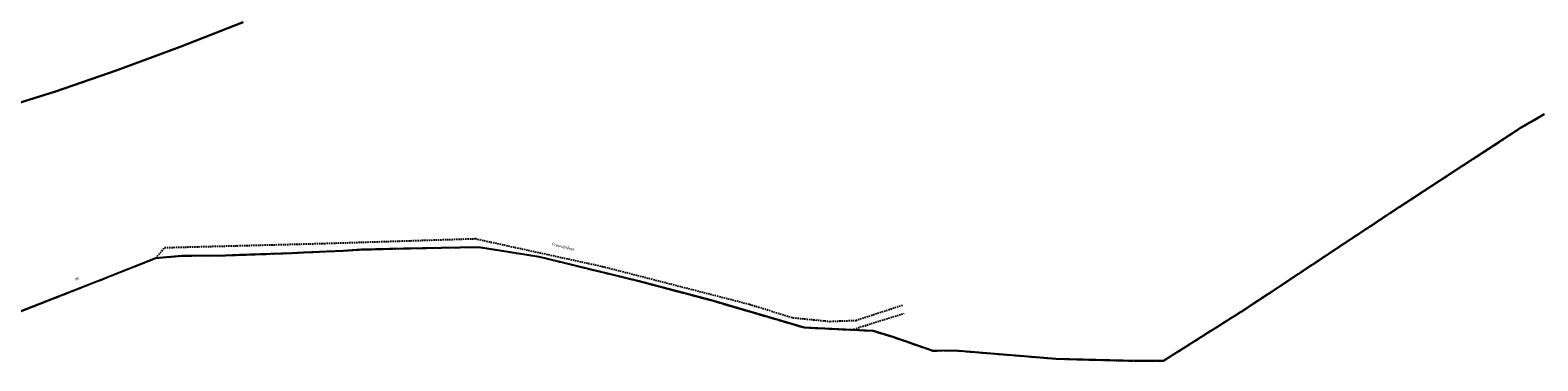
# Model space of a CAD drawing. Units: metres. Extents: x 1046040 to 1055388, y 6328416 to 6334622.
# Drawn here: x 1054042 to 1054705, y 6331832 to 6331978 of the extents above; entities that cross this region are included whole.
import ezdxf
from ezdxf.enums import TextEntityAlignment as Align

# ---------------------------------------------------------------- set-up
doc = ezdxf.new("R2010")
doc.units = ezdxf.units.M
for name, pattern in [('TOPO1', [1, 0.6, -0.4]), ('TOPO2', [2.4, 2, -0.4]), ('TOPO5', [5.4, 3, -1, 0.4, -1])]:
    doc.linetypes.add(name, pattern=pattern)
for name, color, linetype in [('ig_cad_detail_lineaire', 252, 'TOPO1'), ('ig_cad_divers_texte', 8, 'CONTINUOUS'), ('ig_cad_limcom', 1, 'TOPO5'), ('ig_cad_parcel', 3, 'CONTINUOUS'), ('ig_cad_section', 20, 'TOPO2')]:
    doc.layers.add(name, color=color, linetype=linetype)
doc.styles.add('Times New Roman', font='times.ttf')

msp = doc.modelspace()

# ---------------------------------------------------------------- linework, layer by layer
at = {"layer": 'ig_cad_detail_lineaire'}
for points in [[(1054097.04, 6331877.66), (1054100.87, 6331882.25), (1054171.15, 6331884.09), (1054237.45, 6331886.19), (1054293.48, 6331873.95), (1054358.18, 6331857.29), (1054377.3, 6331851.35), (1054393.7, 6331849.77), (1054405.03, 6331850.2), (1054425.46, 6331856.91)], [(1054403.14, 6331846.05), (1054426.18, 6331853.31)]]:
    msp.add_lwpolyline(points, dxfattribs=at)
at = {"layer": 'ig_cad_limcom'}
msp.add_lwpolyline([(1054031.42, 6331851.77), (1054072.71, 6331867.97), (1054097.04, 6331877.66), (1054108.5, 6331878.63), (1054127.66, 6331878.82), (1054133.81, 6331878.99), (1054156.67, 6331879.81), (1054162.02, 6331880.09), (1054179.52, 6331880.89), (1054187.3, 6331881.34), (1054206.11, 6331881.86), (1054238.91, 6331882.5), (1054265.65, 6331878.24), (1054309.12, 6331867.57), (1054341.35, 6331859.03), (1054382.3, 6331847.04), (1054412.55, 6331845.6), (1054421.3, 6331842.93), (1054438.8, 6331836.83), (1054448.43, 6331836.95), (1054492.96, 6331833.29), (1054522.57, 6331832.46), (1054540.26, 6331832.36), (1054574.39, 6331854), (1054588.1, 6331862.97), (1054608.77, 6331876.77), (1054640.2, 6331897.57), (1054697.63, 6331935.08), (1054707.79, 6331941)], dxfattribs=at)
msp.add_lwpolyline([(1054031.42, 6331851.77), (1054072.71, 6331867.97), (1054097.04, 6331877.66), (1054108.5, 6331878.63), (1054127.66, 6331878.82), (1054133.81, 6331878.99), (1054156.67, 6331879.81), (1054162.02, 6331880.09), (1054179.52, 6331880.89), (1054187.3, 6331881.34), (1054206.11, 6331881.86), (1054238.91, 6331882.5), (1054265.65, 6331878.24), (1054309.12, 6331867.57), (1054341.35, 6331859.03), (1054382.3, 6331847.04), (1054412.55, 6331845.6), (1054421.3, 6331842.93), (1054438.8, 6331836.83), (1054448.43, 6331836.95), (1054492.96, 6331833.29), (1054522.57, 6331832.46), (1054540.26, 6331832.36), (1054574.39, 6331854), (1054588.1, 6331862.97), (1054608.77, 6331876.77), (1054640.2, 6331897.57), (1054697.63, 6331935.08), (1054707.79, 6331941)], dxfattribs=at)
msp.add_lwpolyline([(1054031.42, 6331851.77), (1054072.71, 6331867.97), (1054097.04, 6331877.66), (1054108.5, 6331878.63), (1054127.66, 6331878.82), (1054133.81, 6331878.99), (1054156.67, 6331879.81), (1054162.02, 6331880.09), (1054179.52, 6331880.89), (1054187.3, 6331881.34), (1054206.11, 6331881.86), (1054238.91, 6331882.5), (1054265.65, 6331878.24), (1054309.12, 6331867.57), (1054341.35, 6331859.03), (1054382.3, 6331847.04), (1054412.55, 6331845.6), (1054421.3, 6331842.93), (1054438.8, 6331836.83), (1054448.43, 6331836.95), (1054492.96, 6331833.29), (1054522.57, 6331832.46), (1054540.26, 6331832.36), (1054574.39, 6331854), (1054588.1, 6331862.97), (1054608.77, 6331876.77), (1054640.2, 6331897.57), (1054697.63, 6331935.08), (1054707.79, 6331941)], dxfattribs=at)
msp.add_lwpolyline([(1054031.42, 6331851.77), (1054072.71, 6331867.97), (1054097.04, 6331877.66), (1054108.5, 6331878.63), (1054127.66, 6331878.82), (1054133.81, 6331878.99), (1054156.67, 6331879.81), (1054162.02, 6331880.09), (1054179.52, 6331880.89), (1054187.3, 6331881.34), (1054206.11, 6331881.86), (1054238.91, 6331882.5), (1054265.65, 6331878.24), (1054309.12, 6331867.57), (1054341.35, 6331859.03), (1054382.3, 6331847.04), (1054412.55, 6331845.6), (1054421.3, 6331842.93), (1054438.8, 6331836.83), (1054448.43, 6331836.95), (1054492.96, 6331833.29), (1054522.57, 6331832.46), (1054540.26, 6331832.36), (1054574.39, 6331854), (1054588.1, 6331862.97), (1054608.77, 6331876.77), (1054640.2, 6331897.57), (1054697.63, 6331935.08), (1054707.79, 6331941)], dxfattribs=at)
msp.add_lwpolyline([(1054031.42, 6331851.77), (1054072.71, 6331867.97), (1054097.04, 6331877.66), (1054108.5, 6331878.63), (1054127.66, 6331878.82), (1054133.81, 6331878.99), (1054156.67, 6331879.81), (1054162.02, 6331880.09), (1054179.52, 6331880.89), (1054187.3, 6331881.34), (1054206.11, 6331881.86), (1054238.91, 6331882.5), (1054265.65, 6331878.24), (1054309.12, 6331867.57), (1054341.35, 6331859.03), (1054382.3, 6331847.04), (1054412.55, 6331845.6), (1054421.3, 6331842.93), (1054438.8, 6331836.83), (1054448.43, 6331836.95), (1054492.96, 6331833.29), (1054522.57, 6331832.46), (1054540.26, 6331832.36), (1054574.39, 6331854), (1054588.1, 6331862.97), (1054608.77, 6331876.77), (1054640.2, 6331897.57), (1054697.63, 6331935.08), (1054707.79, 6331941)], dxfattribs=at)
msp.add_lwpolyline([(1054031.42, 6331851.77), (1054072.71, 6331867.97), (1054097.04, 6331877.66), (1054108.5, 6331878.63), (1054127.66, 6331878.82), (1054133.81, 6331878.99), (1054156.67, 6331879.81), (1054162.02, 6331880.09), (1054179.52, 6331880.89), (1054187.3, 6331881.34), (1054206.11, 6331881.86), (1054238.91, 6331882.5), (1054265.65, 6331878.24), (1054309.12, 6331867.57), (1054341.35, 6331859.03), (1054382.3, 6331847.04), (1054412.55, 6331845.6), (1054421.3, 6331842.93), (1054438.8, 6331836.83), (1054448.43, 6331836.95), (1054492.96, 6331833.29), (1054522.57, 6331832.46), (1054540.26, 6331832.36), (1054574.39, 6331854), (1054588.1, 6331862.97), (1054608.77, 6331876.77), (1054640.2, 6331897.57), (1054697.63, 6331935.08), (1054707.79, 6331941)], dxfattribs=at)
msp.add_lwpolyline([(1054031.42, 6331851.77), (1054072.71, 6331867.97), (1054097.04, 6331877.66), (1054108.5, 6331878.63), (1054127.66, 6331878.82), (1054133.81, 6331878.99), (1054156.67, 6331879.81), (1054162.02, 6331880.09), (1054179.52, 6331880.89), (1054187.3, 6331881.34), (1054206.11, 6331881.86), (1054238.91, 6331882.5), (1054265.65, 6331878.24), (1054309.12, 6331867.57), (1054341.35, 6331859.03), (1054382.3, 6331847.04), (1054412.55, 6331845.6), (1054421.3, 6331842.93), (1054438.8, 6331836.83), (1054448.43, 6331836.95), (1054492.96, 6331833.29), (1054522.57, 6331832.46), (1054540.26, 6331832.36), (1054574.39, 6331854), (1054588.1, 6331862.97), (1054608.77, 6331876.77), (1054640.2, 6331897.57), (1054697.63, 6331935.08), (1054707.79, 6331941)], dxfattribs=at)
msp.add_lwpolyline([(1054031.42, 6331851.77), (1054072.71, 6331867.97), (1054097.04, 6331877.66), (1054108.5, 6331878.63), (1054127.66, 6331878.82), (1054133.81, 6331878.99), (1054156.67, 6331879.81), (1054162.02, 6331880.09), (1054179.52, 6331880.89), (1054187.3, 6331881.34), (1054206.11, 6331881.86), (1054238.91, 6331882.5), (1054265.65, 6331878.24), (1054309.12, 6331867.57), (1054341.35, 6331859.03), (1054382.3, 6331847.04), (1054412.55, 6331845.6), (1054421.3, 6331842.93), (1054438.8, 6331836.83), (1054448.43, 6331836.95), (1054492.96, 6331833.29), (1054522.57, 6331832.46), (1054540.26, 6331832.36), (1054574.39, 6331854), (1054588.1, 6331862.97), (1054608.77, 6331876.77), (1054640.2, 6331897.57), (1054697.63, 6331935.08), (1054707.79, 6331941)], dxfattribs=at)
msp.add_lwpolyline([(1054031.42, 6331851.77), (1054072.71, 6331867.97), (1054097.04, 6331877.66), (1054108.5, 6331878.63), (1054127.66, 6331878.82), (1054133.81, 6331878.99), (1054156.67, 6331879.81), (1054162.02, 6331880.09), (1054179.52, 6331880.89), (1054187.3, 6331881.34), (1054206.11, 6331881.86), (1054238.91, 6331882.5), (1054265.65, 6331878.24), (1054309.12, 6331867.57), (1054341.35, 6331859.03), (1054382.3, 6331847.04), (1054412.55, 6331845.6), (1054421.3, 6331842.93), (1054438.8, 6331836.83), (1054448.43, 6331836.95), (1054492.96, 6331833.29), (1054522.57, 6331832.46), (1054540.26, 6331832.36), (1054574.39, 6331854), (1054588.1, 6331862.97), (1054608.77, 6331876.77), (1054640.2, 6331897.57), (1054697.63, 6331935.08), (1054707.79, 6331941)], dxfattribs=at)
msp.add_lwpolyline([(1054031.42, 6331851.77), (1054072.71, 6331867.97), (1054097.04, 6331877.66), (1054108.5, 6331878.63), (1054127.66, 6331878.82), (1054133.81, 6331878.99), (1054156.67, 6331879.81), (1054162.02, 6331880.09), (1054179.52, 6331880.89), (1054187.3, 6331881.34), (1054206.11, 6331881.86), (1054238.91, 6331882.5), (1054265.65, 6331878.24), (1054309.12, 6331867.57), (1054341.35, 6331859.03), (1054382.3, 6331847.04), (1054412.55, 6331845.6), (1054421.3, 6331842.93), (1054438.8, 6331836.83), (1054448.43, 6331836.95), (1054492.96, 6331833.29), (1054522.57, 6331832.46), (1054540.26, 6331832.36), (1054574.39, 6331854), (1054588.1, 6331862.97), (1054608.77, 6331876.77), (1054640.2, 6331897.57), (1054697.63, 6331935.08), (1054707.79, 6331941)], dxfattribs=at)
msp.add_lwpolyline([(1054031.42, 6331851.77), (1054072.71, 6331867.97), (1054097.04, 6331877.66), (1054108.5, 6331878.63), (1054127.66, 6331878.82), (1054133.81, 6331878.99), (1054156.67, 6331879.81), (1054162.02, 6331880.09), (1054179.52, 6331880.89), (1054187.3, 6331881.34), (1054206.11, 6331881.86), (1054238.91, 6331882.5), (1054265.65, 6331878.24), (1054309.12, 6331867.57), (1054341.35, 6331859.03), (1054382.3, 6331847.04), (1054412.55, 6331845.6), (1054421.3, 6331842.93), (1054438.8, 6331836.83), (1054448.43, 6331836.95), (1054492.96, 6331833.29), (1054522.57, 6331832.46), (1054540.26, 6331832.36), (1054574.39, 6331854), (1054588.1, 6331862.97), (1054608.77, 6331876.77), (1054640.2, 6331897.57), (1054697.63, 6331935.08), (1054707.79, 6331941)], dxfattribs=at)
msp.add_lwpolyline([(1054031.42, 6331851.77), (1054072.71, 6331867.97), (1054097.04, 6331877.66), (1054108.5, 6331878.63), (1054127.66, 6331878.82), (1054133.81, 6331878.99), (1054156.67, 6331879.81), (1054162.02, 6331880.09), (1054179.52, 6331880.89), (1054187.3, 6331881.34), (1054206.11, 6331881.86), (1054238.91, 6331882.5), (1054265.65, 6331878.24), (1054309.12, 6331867.57), (1054341.35, 6331859.03), (1054382.3, 6331847.04), (1054412.55, 6331845.6), (1054421.3, 6331842.93), (1054438.8, 6331836.83), (1054448.43, 6331836.95), (1054492.96, 6331833.29), (1054522.57, 6331832.46), (1054540.26, 6331832.36), (1054574.39, 6331854), (1054588.1, 6331862.97), (1054608.77, 6331876.77), (1054640.2, 6331897.57), (1054697.63, 6331935.08), (1054707.79, 6331941)], dxfattribs=at)
msp.add_lwpolyline([(1054031.42, 6331851.77), (1054072.71, 6331867.97), (1054097.04, 6331877.66), (1054108.5, 6331878.63), (1054127.66, 6331878.82), (1054133.81, 6331878.99), (1054156.67, 6331879.81), (1054162.02, 6331880.09), (1054179.52, 6331880.89), (1054187.3, 6331881.34), (1054206.11, 6331881.86), (1054238.91, 6331882.5), (1054265.65, 6331878.24), (1054309.12, 6331867.57), (1054341.35, 6331859.03), (1054382.3, 6331847.04), (1054412.55, 6331845.6), (1054421.3, 6331842.93), (1054438.8, 6331836.83), (1054448.43, 6331836.95), (1054492.96, 6331833.29), (1054522.57, 6331832.46), (1054540.26, 6331832.36), (1054574.39, 6331854), (1054588.1, 6331862.97), (1054608.77, 6331876.77), (1054640.2, 6331897.57), (1054697.63, 6331935.08), (1054707.79, 6331941)], dxfattribs=at)
msp.add_lwpolyline([(1054031.42, 6331851.77), (1054072.71, 6331867.97), (1054097.04, 6331877.66), (1054108.5, 6331878.63), (1054127.66, 6331878.82), (1054133.81, 6331878.99), (1054156.67, 6331879.81), (1054162.02, 6331880.09), (1054179.52, 6331880.89), (1054187.3, 6331881.34), (1054206.11, 6331881.86), (1054238.91, 6331882.5), (1054265.65, 6331878.24), (1054309.12, 6331867.57), (1054341.35, 6331859.03), (1054382.3, 6331847.04), (1054412.55, 6331845.6), (1054421.3, 6331842.93), (1054438.8, 6331836.83), (1054448.43, 6331836.95), (1054492.96, 6331833.29), (1054522.57, 6331832.46), (1054540.26, 6331832.36), (1054574.39, 6331854), (1054588.1, 6331862.97), (1054608.77, 6331876.77), (1054640.2, 6331897.57), (1054697.63, 6331935.08), (1054707.79, 6331941)], dxfattribs=at)
msp.add_lwpolyline([(1054031.42, 6331851.77), (1054072.71, 6331867.97), (1054097.04, 6331877.66), (1054108.5, 6331878.63), (1054127.66, 6331878.82), (1054133.81, 6331878.99), (1054156.67, 6331879.81), (1054162.02, 6331880.09), (1054179.52, 6331880.89), (1054187.3, 6331881.34), (1054206.11, 6331881.86), (1054238.91, 6331882.5), (1054265.65, 6331878.24), (1054309.12, 6331867.57), (1054341.35, 6331859.03), (1054382.3, 6331847.04), (1054412.55, 6331845.6), (1054421.3, 6331842.93), (1054438.8, 6331836.83), (1054448.43, 6331836.95), (1054492.96, 6331833.29), (1054522.57, 6331832.46), (1054540.26, 6331832.36), (1054574.39, 6331854), (1054588.1, 6331862.97), (1054608.77, 6331876.77), (1054640.2, 6331897.57), (1054697.63, 6331935.08), (1054707.79, 6331941)], dxfattribs=at)
msp.add_lwpolyline([(1054031.42, 6331851.77), (1054072.71, 6331867.97), (1054097.04, 6331877.66), (1054108.5, 6331878.63), (1054127.66, 6331878.82), (1054133.81, 6331878.99), (1054156.67, 6331879.81), (1054162.02, 6331880.09), (1054179.52, 6331880.89), (1054187.3, 6331881.34), (1054206.11, 6331881.86), (1054238.91, 6331882.5), (1054265.65, 6331878.24), (1054309.12, 6331867.57), (1054341.35, 6331859.03), (1054382.3, 6331847.04), (1054412.55, 6331845.6), (1054421.3, 6331842.93), (1054438.8, 6331836.83), (1054448.43, 6331836.95), (1054492.96, 6331833.29), (1054522.57, 6331832.46), (1054540.26, 6331832.36), (1054574.39, 6331854), (1054588.1, 6331862.97), (1054608.77, 6331876.77), (1054640.2, 6331897.57), (1054697.63, 6331935.08), (1054707.79, 6331941)], dxfattribs=at)
msp.add_lwpolyline([(1054031.42, 6331851.77), (1054072.71, 6331867.97), (1054097.04, 6331877.66), (1054108.5, 6331878.63), (1054127.66, 6331878.82), (1054133.81, 6331878.99), (1054156.67, 6331879.81), (1054162.02, 6331880.09), (1054179.52, 6331880.89), (1054187.3, 6331881.34), (1054206.11, 6331881.86), (1054238.91, 6331882.5), (1054265.65, 6331878.24), (1054309.12, 6331867.57), (1054341.35, 6331859.03), (1054382.3, 6331847.04), (1054412.55, 6331845.6), (1054421.3, 6331842.93), (1054438.8, 6331836.83), (1054448.43, 6331836.95), (1054492.96, 6331833.29), (1054522.57, 6331832.46), (1054540.26, 6331832.36), (1054574.39, 6331854), (1054588.1, 6331862.97), (1054608.77, 6331876.77), (1054640.2, 6331897.57), (1054697.63, 6331935.08), (1054707.79, 6331941)], dxfattribs=at)
msp.add_lwpolyline([(1054031.42, 6331851.77), (1054072.71, 6331867.97), (1054097.04, 6331877.66), (1054108.5, 6331878.63), (1054127.66, 6331878.82), (1054133.81, 6331878.99), (1054156.67, 6331879.81), (1054162.02, 6331880.09), (1054179.52, 6331880.89), (1054187.3, 6331881.34), (1054206.11, 6331881.86), (1054238.91, 6331882.5), (1054265.65, 6331878.24), (1054309.12, 6331867.57), (1054341.35, 6331859.03), (1054382.3, 6331847.04), (1054412.55, 6331845.6), (1054421.3, 6331842.93), (1054438.8, 6331836.83), (1054448.43, 6331836.95), (1054492.96, 6331833.29), (1054522.57, 6331832.46), (1054540.26, 6331832.36), (1054574.39, 6331854), (1054588.1, 6331862.97), (1054608.77, 6331876.77), (1054640.2, 6331897.57), (1054697.63, 6331935.08), (1054707.79, 6331941)], dxfattribs=at)
msp.add_lwpolyline([(1054031.42, 6331851.77), (1054072.71, 6331867.97), (1054097.04, 6331877.66), (1054108.5, 6331878.63), (1054127.66, 6331878.82), (1054133.81, 6331878.99), (1054156.67, 6331879.81), (1054162.02, 6331880.09), (1054179.52, 6331880.89), (1054187.3, 6331881.34), (1054206.11, 6331881.86), (1054238.91, 6331882.5), (1054265.65, 6331878.24), (1054309.12, 6331867.57), (1054341.35, 6331859.03), (1054382.3, 6331847.04), (1054412.55, 6331845.6), (1054421.3, 6331842.93), (1054438.8, 6331836.83), (1054448.43, 6331836.95), (1054492.96, 6331833.29), (1054522.57, 6331832.46), (1054540.26, 6331832.36), (1054574.39, 6331854), (1054588.1, 6331862.97), (1054608.77, 6331876.77), (1054640.2, 6331897.57), (1054697.63, 6331935.08), (1054707.79, 6331941)], dxfattribs=at)
msp.add_lwpolyline([(1054031.42, 6331851.77), (1054072.71, 6331867.97), (1054097.04, 6331877.66), (1054108.5, 6331878.63), (1054127.66, 6331878.82), (1054133.81, 6331878.99), (1054156.67, 6331879.81), (1054162.02, 6331880.09), (1054179.52, 6331880.89), (1054187.3, 6331881.34), (1054206.11, 6331881.86), (1054238.91, 6331882.5), (1054265.65, 6331878.24), (1054309.12, 6331867.57), (1054341.35, 6331859.03), (1054382.3, 6331847.04), (1054412.55, 6331845.6), (1054421.3, 6331842.93), (1054438.8, 6331836.83), (1054448.43, 6331836.95), (1054492.96, 6331833.29), (1054522.57, 6331832.46), (1054540.26, 6331832.36), (1054574.39, 6331854), (1054588.1, 6331862.97), (1054608.77, 6331876.77), (1054640.2, 6331897.57), (1054697.63, 6331935.08), (1054707.79, 6331941)], dxfattribs=at)
msp.add_lwpolyline([(1054031.42, 6331851.77), (1054072.71, 6331867.97), (1054097.04, 6331877.66), (1054108.5, 6331878.63), (1054127.66, 6331878.82), (1054133.81, 6331878.99), (1054156.67, 6331879.81), (1054162.02, 6331880.09), (1054179.52, 6331880.89), (1054187.3, 6331881.34), (1054206.11, 6331881.86), (1054238.91, 6331882.5), (1054265.65, 6331878.24), (1054309.12, 6331867.57), (1054341.35, 6331859.03), (1054382.3, 6331847.04), (1054412.55, 6331845.6), (1054421.3, 6331842.93), (1054438.8, 6331836.83), (1054448.43, 6331836.95), (1054492.96, 6331833.29), (1054522.57, 6331832.46), (1054540.26, 6331832.36), (1054574.39, 6331854), (1054588.1, 6331862.97), (1054608.77, 6331876.77), (1054640.2, 6331897.57), (1054697.63, 6331935.08), (1054707.79, 6331941)], dxfattribs=at)
msp.add_lwpolyline([(1054031.42, 6331851.77), (1054072.71, 6331867.97), (1054097.04, 6331877.66), (1054108.5, 6331878.63), (1054127.66, 6331878.82), (1054133.81, 6331878.99), (1054156.67, 6331879.81), (1054162.02, 6331880.09), (1054179.52, 6331880.89), (1054187.3, 6331881.34), (1054206.11, 6331881.86), (1054238.91, 6331882.5), (1054265.65, 6331878.24), (1054309.12, 6331867.57), (1054341.35, 6331859.03), (1054382.3, 6331847.04), (1054412.55, 6331845.6), (1054421.3, 6331842.93), (1054438.8, 6331836.83), (1054448.43, 6331836.95), (1054492.96, 6331833.29), (1054522.57, 6331832.46), (1054540.26, 6331832.36), (1054574.39, 6331854), (1054588.1, 6331862.97), (1054608.77, 6331876.77), (1054640.2, 6331897.57), (1054697.63, 6331935.08), (1054707.79, 6331941)], dxfattribs=at)
msp.add_lwpolyline([(1054031.42, 6331851.77), (1054072.71, 6331867.97), (1054097.04, 6331877.66), (1054108.5, 6331878.63), (1054127.66, 6331878.82), (1054133.81, 6331878.99), (1054156.67, 6331879.81), (1054162.02, 6331880.09), (1054179.52, 6331880.89), (1054187.3, 6331881.34), (1054206.11, 6331881.86), (1054238.91, 6331882.5), (1054265.65, 6331878.24), (1054309.12, 6331867.57), (1054341.35, 6331859.03), (1054382.3, 6331847.04), (1054412.55, 6331845.6), (1054421.3, 6331842.93), (1054438.8, 6331836.83), (1054448.43, 6331836.95), (1054492.96, 6331833.29), (1054522.57, 6331832.46), (1054540.26, 6331832.36), (1054574.39, 6331854), (1054588.1, 6331862.97), (1054608.77, 6331876.77), (1054640.2, 6331897.57), (1054697.63, 6331935.08), (1054707.79, 6331941)], dxfattribs=at)
msp.add_lwpolyline([(1054031.42, 6331851.77), (1054072.71, 6331867.97), (1054097.04, 6331877.66), (1054108.5, 6331878.63), (1054127.66, 6331878.82), (1054133.81, 6331878.99), (1054156.67, 6331879.81), (1054162.02, 6331880.09), (1054179.52, 6331880.89), (1054187.3, 6331881.34), (1054206.11, 6331881.86), (1054238.91, 6331882.5), (1054265.65, 6331878.24), (1054309.12, 6331867.57), (1054341.35, 6331859.03), (1054382.3, 6331847.04), (1054412.55, 6331845.6), (1054421.3, 6331842.93), (1054438.8, 6331836.83), (1054448.43, 6331836.95), (1054492.96, 6331833.29), (1054522.57, 6331832.46), (1054540.26, 6331832.36), (1054574.39, 6331854), (1054588.1, 6331862.97), (1054608.77, 6331876.77), (1054640.2, 6331897.57), (1054697.63, 6331935.08), (1054707.79, 6331941)], dxfattribs=at)
msp.add_lwpolyline([(1054031.42, 6331851.77), (1054072.71, 6331867.97), (1054097.04, 6331877.66), (1054108.5, 6331878.63), (1054127.66, 6331878.82), (1054133.81, 6331878.99), (1054156.67, 6331879.81), (1054162.02, 6331880.09), (1054179.52, 6331880.89), (1054187.3, 6331881.34), (1054206.11, 6331881.86), (1054238.91, 6331882.5), (1054265.65, 6331878.24), (1054309.12, 6331867.57), (1054341.35, 6331859.03), (1054382.3, 6331847.04), (1054412.55, 6331845.6), (1054421.3, 6331842.93), (1054438.8, 6331836.83), (1054448.43, 6331836.95), (1054492.96, 6331833.29), (1054522.57, 6331832.46), (1054540.26, 6331832.36), (1054574.39, 6331854), (1054588.1, 6331862.97), (1054608.77, 6331876.77), (1054640.2, 6331897.57), (1054697.63, 6331935.08), (1054707.79, 6331941)], dxfattribs=at)
at = {"layer": 'ig_cad_parcel'}
for points in [[(1054135.41, 6331981.57), (1054107.8, 6331970.63), (1054079.97, 6331960.33), (1054052.89, 6331951), (1053975.77, 6331926.95), (1053968.1, 6331924.19), (1053960.7, 6331920.8), (1053957.55, 6331919.12), (1053947.84, 6331935.14), (1053980.51, 6331947.88), (1053993.11, 6331955.5), (1053996.07, 6331958.9), (1054002.37, 6331966.91), (1054008.14, 6331975.3), (1054012.56, 6331985.09)], [(1053975.77, 6331926.95), (1054052.89, 6331951), (1054079.97, 6331960.33), (1054107.8, 6331970.63), (1054135.41, 6331981.57)], [(1054707.79, 6331941), (1054697.63, 6331935.08), (1054640.2, 6331897.57), (1054608.77, 6331876.77), (1054588.1, 6331862.97), (1054574.39, 6331854), (1054540.26, 6331832.36), (1054522.57, 6331832.46), (1054492.96, 6331833.29), (1054448.43, 6331836.95), (1054438.8, 6331836.83), (1054421.3, 6331842.93), (1054412.55, 6331845.6), (1054382.3, 6331847.04), (1054341.35, 6331859.03), (1054309.12, 6331867.57), (1054265.65, 6331878.24), (1054238.91, 6331882.5), (1054206.11, 6331881.86), (1054187.3, 6331881.34), (1054179.52, 6331880.89), (1054162.02, 6331880.09), (1054156.67, 6331879.81), (1054133.81, 6331878.99), (1054127.66, 6331878.82), (1054108.5, 6331878.63), (1054097.04, 6331877.66), (1054072.71, 6331867.97), (1054031.42, 6331851.77)]]:
    msp.add_lwpolyline(points, dxfattribs=at)
at = {"layer": 'ig_cad_section'}
msp.add_lwpolyline([(1054031.42, 6331851.77), (1054072.71, 6331867.97), (1054097.04, 6331877.66), (1054108.5, 6331878.63), (1054127.66, 6331878.82), (1054133.81, 6331878.99), (1054156.67, 6331879.81), (1054162.02, 6331880.09), (1054179.52, 6331880.89), (1054187.3, 6331881.34), (1054206.11, 6331881.86), (1054238.91, 6331882.5), (1054265.65, 6331878.24), (1054309.12, 6331867.57), (1054341.35, 6331859.03), (1054382.3, 6331847.04), (1054412.55, 6331845.6), (1054421.3, 6331842.93), (1054438.8, 6331836.83), (1054448.43, 6331836.95), (1054492.96, 6331833.29), (1054522.57, 6331832.46), (1054540.26, 6331832.36), (1054574.39, 6331854), (1054588.1, 6331862.97), (1054608.77, 6331876.77), (1054640.2, 6331897.57), (1054697.63, 6331935.08), (1054707.79, 6331941)], dxfattribs=at)
msp.add_lwpolyline([(1054031.42, 6331851.77), (1054072.71, 6331867.97), (1054097.04, 6331877.66), (1054108.5, 6331878.63), (1054127.66, 6331878.82), (1054133.81, 6331878.99), (1054156.67, 6331879.81), (1054162.02, 6331880.09), (1054179.52, 6331880.89), (1054187.3, 6331881.34), (1054206.11, 6331881.86), (1054238.91, 6331882.5), (1054265.65, 6331878.24), (1054309.12, 6331867.57), (1054341.35, 6331859.03), (1054382.3, 6331847.04), (1054412.55, 6331845.6), (1054421.3, 6331842.93), (1054438.8, 6331836.83), (1054448.43, 6331836.95), (1054492.96, 6331833.29), (1054522.57, 6331832.46), (1054540.26, 6331832.36), (1054574.39, 6331854), (1054588.1, 6331862.97), (1054608.77, 6331876.77), (1054640.2, 6331897.57), (1054697.63, 6331935.08), (1054707.79, 6331941)], dxfattribs=at)
msp.add_lwpolyline([(1054031.42, 6331851.77), (1054072.71, 6331867.97), (1054097.04, 6331877.66), (1054108.5, 6331878.63), (1054127.66, 6331878.82), (1054133.81, 6331878.99), (1054156.67, 6331879.81), (1054162.02, 6331880.09), (1054179.52, 6331880.89), (1054187.3, 6331881.34), (1054206.11, 6331881.86), (1054238.91, 6331882.5), (1054265.65, 6331878.24), (1054309.12, 6331867.57), (1054341.35, 6331859.03), (1054382.3, 6331847.04), (1054412.55, 6331845.6), (1054421.3, 6331842.93), (1054438.8, 6331836.83), (1054448.43, 6331836.95), (1054492.96, 6331833.29), (1054522.57, 6331832.46), (1054540.26, 6331832.36), (1054574.39, 6331854), (1054588.1, 6331862.97), (1054608.77, 6331876.77), (1054640.2, 6331897.57), (1054697.63, 6331935.08), (1054707.79, 6331941)], dxfattribs=at)

# ---------------------------------------------------------------- texts
at = {"layer": 'ig_cad_divers_texte', "style": 'Times New Roman'}
for s, rotation, p in [('Prouvérières', 345.59999, (1054271.11, 6331882.89)), ('de', 22.80003, (1054061.85, 6331867.25))]:
    msp.add_text(s, height=1.25, rotation=rotation, dxfattribs=at).set_placement(p, align=Align.BOTTOM_LEFT)

doc.saveas('drawing.dxf')
